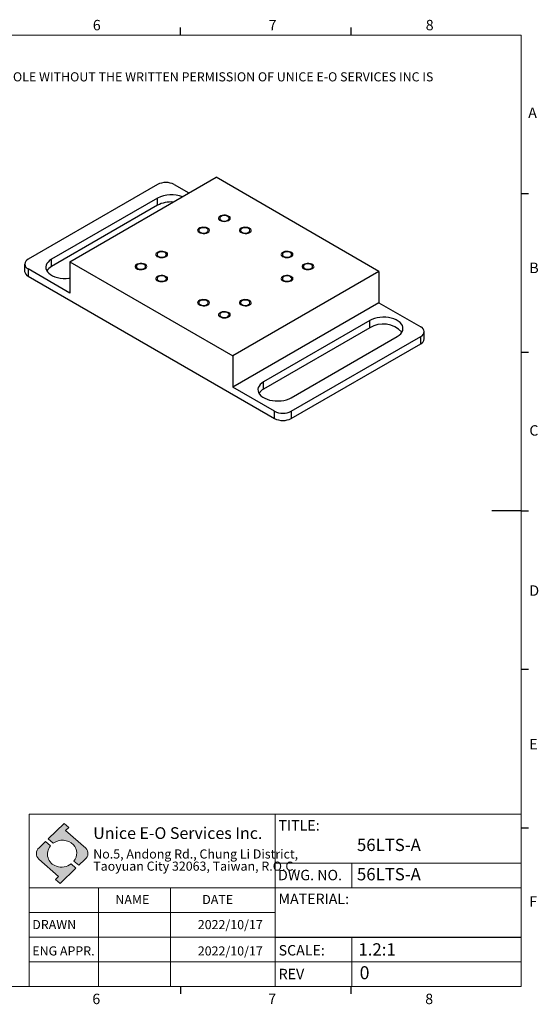
# Model space of a CAD drawing. Units: millimetres. Extents: x 5 to 289, y 4 to 204.
import ezdxf

# ---------------------------------------------------------------- set-up
doc = ezdxf.new("R2010")
doc.units = ezdxf.units.MM
for name, color, linetype in [('DIM', 7, 'Continuous'), ('圖層_1', 179, 'Continuous'), ('工作區域參考線', 179, 'Continuous')]:
    doc.layers.add(name, color=color, linetype=linetype)
doc.styles.add('SLDTEXTSTYLE0', font='TXT', dxfattribs={"width": 0.605})
doc.styles.add('SLDTEXTSTYLE1', font='TXT', dxfattribs={"width": 0.7})

# ---------------------------------------------------------------- blocks, each defined once
blk = doc.blocks.new('SW_NOTE_0')
at = {"color": 0, "linetype": 'Continuous', "lineweight": 0, "attachment_point": 1, "style": 'SLDTEXTSTYLE0'}
for s, insert, char_height in [('PROPRIETARY AND CONFIDENTIAL', (0, 3.4106583948), 2.6458333333), ('THE INFORMATION CONTAINED IN THIS DRAWING IS THE SOLE PROPERTY OF UNICE E-O SERVICES INC. ANY REPRODUCTION IN PART OR AS A WHOLE WITHOUT THE WRITTEN PERMISSION OF UNICE E-O SERVICES INC IS', (0, -0.08198348), 1.8520833333), ('PROHIBITED.', (0, -2.5514278946), 1.8520833333)]:
    blk.add_mtext(s, dxfattribs=dict(at, insert=insert, char_height=char_height))
blk = doc.blocks.new('SW_NOTE_0_1')
at = {"layer": 'DIM', "color": 0, "char_height": 1.8520833333, "attachment_point": 1, "style": 'SLDTEXTSTYLE1'}
for s, insert in [('No.5, Andong Rd., Chung Li District,', (0, 2.3874608764)), ('Taoyuan City 32063, Taiwan, R.O.C.', (0, -0.0819835382))]:
    blk.add_mtext(s, dxfattribs=dict(at, insert=insert))

msp = doc.modelspace()

# ---------------------------------------------------------------- hatches: boundary and pattern name
at = {"layer": 'DIM'}
h = msp.add_hatch(color=1, dxfattribs=at)
edge = h.paths.add_edge_path(flags=0)
edge.add_arc((192.4646165977847, 34.62049675520217), 3.18163670452787, 45.55929254160088, 125.83255551214921, ccw=False)
edge.add_arc((192.7822728885091, 35.16131856068034), 2.57756748834625, -38.05647115730852, 42.18150070042191, ccw=False)
edge.add_line((194.8118587315566, 33.5724084113387), (195.7973076245394, 32.71371147144921))
edge.add_line((195.7973076245394, 32.71371147144921), (197.0389889393332, 33.91814441385642))
edge.add_arc((196.1455966136711, 35.14609114567735), 1.518552937418266, 306.0377529468128, 403.4396461533869)
edge.add_line((197.2482164783434, 36.19023311771549), (193.1214606200001, 39.77940938634945))
edge.add_line((193.1214606200001, 39.77940938634945), (193.7457119219273, 40.38846781718676))
edge.add_line((193.7457119219273, 40.38846781718676), (192.8152054117433, 41.21866003703131))
edge.add_line((192.8152054117433, 41.21866003703131), (189.5796199633334, 38.09173979041719))
edge.add_line((189.5796199633334, 38.09173979041719), (190.602027840682, 37.1999492632964))
h = msp.add_hatch(color=7, dxfattribs=at)
edge = h.paths.add_edge_path(flags=0)
edge.add_arc((192.3314511588208, 35.3746963939042), 3.045751395731247, 249.211220914341, 308.9221353953366)
edge.add_line((194.2449861200553, 33.00510032775033), (195.2098057812725, 32.15781354410798))
edge.add_line((195.2098057812725, 32.15781354410798), (191.9996658081167, 29.04077383134558))
edge.add_line((191.9996658081167, 29.04077383134558), (191.0588653526227, 29.85077090145558))
edge.add_line((191.0588653526227, 29.85077090145558), (191.6899172730378, 30.4666712919266))
edge.add_line((191.6899172730378, 30.4666712919266), (187.6807149628422, 33.95127513220129))
edge.add_arc((188.6956563923829, 35.0988355079618), 1.531992467805808, 130.2910647924859, 228.5093619070412, ccw=False)
edge.add_line((187.7049615448674, 36.26739215636184), (189.0115897997491, 37.52897923286936))
edge.add_line((189.0115897997491, 37.52897923286936), (190.0267836471515, 36.63344733205157))
edge.add_arc((192.0000539505242, 34.98605464465678), 2.570544369711283, 140.1430462780655, 253.045252507401)

# ---------------------------------------------------------------- linework, layer by layer
at = {"color": 7, "linetype": 'Continuous', "lineweight": 25}
for p, q in [((216.4707965209, 201.3720275751), (216.4707965209, 202.8720275751)), ((251.1007965209, 201.3720275751), (251.1007965209, 202.8720275751)), ((193.9785140243, 155.3258239006), (223.6769988342, 172.4703942489)), ((256.7695961937, 153.3664444323), (223.6769988342, 172.4703942489)), ((211.7976049102, 170.9998245871), (185.4932326501, 155.8146337072)), ((215.1917174599, 170.9998245871), (218.1606694551, 169.2858850826)), ((211.7976049102, 168.2566933314), (190.2449902197, 155.8146337072)), ((211.7976049102, 166.78691987), (211.7976049102, 168.2566933314)), ((285.6907965209, 169.1652464079), (287.1907965209, 169.1652464079)), ((211.7976049102, 166.78691987), (190.2449902197, 154.3448602459)), ((184.7902889249, 154.8349439731), (184.7902889249, 153.3651705117)), ((190.2449902197, 154.3448602459), (190.2449902197, 155.8146337072)), ((193.9785140243, 155.3258239006), (193.9785140243, 148.9568055679)), ((193.9785140243, 155.3258239006), (227.0711113839, 136.221874084)), ((185.4932326501, 153.8552542389), (185.4932326501, 152.3854807775)), ((193.9785140243, 148.9568055679), (185.4932326501, 153.8552542389)), ((185.4932326501, 152.3854807775), (235.5563927581, 123.484633619)), ((256.7695961937, 153.3664444323), (227.0711113839, 136.221874084)), ((256.7695961937, 153.3664444323), (256.7695961937, 146.9974260996)), ((256.7695961937, 146.9974260996), (227.0711113839, 129.8528557513)), ((256.7695961937, 146.9974260996), (265.2548775679, 142.0989774286)), ((254.9028342914, 143.3725740831), (233.3502196008, 130.9305144589)), ((254.9028342914, 141.9028006217), (254.9028342914, 143.3725740831)), ((254.9028342914, 141.9028006217), (233.3502196008, 129.4607409975)), ((238.9505053078, 127.6975383361), (260.5031199984, 140.1395979603)), ((238.9505053078, 124.9544070803), (265.2548775679, 140.1395979603)), ((265.2548775679, 138.6698244989), (265.2548775679, 140.1395979603)), ((265.9578212931, 139.649514233), (265.9578212931, 141.1192876944)), ((238.9505053078, 123.484633619), (265.2548775679, 138.6698244989)), ((227.0711113839, 136.221874084), (227.0711113839, 129.8528557513)), ((285.6907965209, 136.9552464079), (287.1907965209, 136.9552464079)), ((233.3502196008, 129.4607409975), (233.3502196008, 130.9305144589)), ((235.5563927581, 124.9544070803), (227.0711113839, 129.8528557513)), ((235.5563927581, 123.484633619), (235.5563927581, 124.9544070803)), ((238.9505053078, 124.9544070803), (238.9505053078, 123.484633619)), ((285.6907965209, 104.7436369915), (279.6907965209, 104.7436369915)), ((285.6907965209, 104.7452464079), (287.1907965209, 104.7452464079)), ((285.6907965209, 72.5352464079), (287.1907965209, 72.5352464079)), ((285.6907965209, 40.3252464079), (287.1907965209, 40.3252464079)), ((235.6907965209, 18.1152464079), (285.6907965209, 18.1152464079)), ((216.4407965209, 8.1152464079), (216.4407965209, 6.6152464079)), ((251.0657965209, 8.1152464079), (251.0657965209, 6.6152464079))]:
    msp.add_line(p, q, dxfattribs=at)
at = {"color": 7, "linetype": 'Continuous', "lineweight": 18}
for p, q in [((285.6907965209, 201.3720275751), (8.6907965209, 201.3720275751)), ((285.6907965209, 8.1152464079), (285.6907965209, 201.3720275751)), ((185.6907965209, 43.1152464079), (285.6907965209, 43.1152464079)), ((185.6907965209, 8.1152464079), (185.6907965209, 43.1152464079)), ((235.6907965209, 8.1152464079), (235.6907965209, 43.1152464079)), ((235.6907965209, 33.1152464079), (285.6907965209, 33.1152464079)), ((251.237217675, 28.1152464079), (251.237217675, 33.1152464079)), ((185.6907965209, 28.1152464079), (285.6907965209, 28.1152464079)), ((199.7785887506, 8.1152464079), (199.7785887506, 28.1152464079)), ((214.4164086353, 8.1152464079), (214.4164086353, 28.1152464079)), ((185.6907965209, 23.1152464079), (235.6907965209, 23.1152464079)), ((185.6907965209, 18.1152464079), (235.6907965209, 18.1152464079)), ((251.237217675, 8.1152464079), (251.237217675, 18.1152464079)), ((185.6907965209, 13.1152464079), (285.6907965209, 13.1152464079)), ((8.6907965209, 8.1152464079), (285.6907965209, 8.1152464079))]:
    msp.add_line(p, q, dxfattribs=at)
at = {"color": 7, "linetype": 'Continuous', "lineweight": 18, "flags": 128}
for points in [[(226.2225151062, 163.6531866412), (225.9621873696, 163.5391928542), (225.6581724136, 163.4699830177), (225.3330857768, 163.4506901088), (225.0110376479, 163.4827449943), (224.7159128635, 163.5637703099), (224.4695994786, 163.6877567786), (224.2903654302, 163.8455088913), (224.1915036877, 164.0253268954), (224.1803463744, 164.2138745122), (224.257720977, 164.3971680275), (224.4178889753, 164.5616133998), (224.6489714416, 164.695014468), (224.9338300464, 164.7874774853), (225.2513381303, 164.8321448926), (225.577947571, 164.8257039127), (225.8894352406, 164.7686322436), (226.1626995236, 164.6651626299), (226.3774736581, 164.5229689395), (226.5178288292, 164.3525970279), (226.5733555358, 164.1666826004), (226.5399356163, 163.9790140796), (226.420047673, 163.8035099812), (226.2225832464, 163.6531866412)], [(221.9798564911, 161.2039623058), (221.7195466825, 161.0899685187), (221.4155317264, 161.0207586823), (221.0904450897, 161.0014657733), (220.7683969608, 161.0335206588), (220.4732721764, 161.1145459744), (220.2269587915, 161.2385324431), (220.0477247431, 161.3962845558), (219.9488630006, 161.5761025599), (219.9377056873, 161.7646501767), (220.0150802899, 161.947943692), (220.1752482882, 162.1123890643), (220.4063307545, 162.2457901326), (220.6911893593, 162.3382531499), (221.0086974432, 162.3829205572), (221.3353068839, 162.3764795773), (221.6467945535, 162.3194079081), (221.9200588365, 162.2159382944), (222.134832971, 162.073744604), (222.2751881421, 161.9033726924), (222.3307148487, 161.7174582649), (222.2972949292, 161.5297897441), (222.1774069859, 161.3542856457), (221.9799425593, 161.2039623058)], [(230.4651737213, 161.2039623058), (230.2048280567, 161.0899685187), (229.9008131007, 161.0207586823), (229.5757264639, 161.0014657733), (229.2536783351, 161.0335206588), (228.9585535506, 161.1145459744), (228.7122401657, 161.2385324431), (228.5330061173, 161.3962845558), (228.4341443749, 161.5761025599), (228.4229870615, 161.7646501767), (228.5003616641, 161.947943692), (228.6605296624, 162.1123890643), (228.8916121287, 162.2457901326), (229.1764707336, 162.3382531499), (229.4939788174, 162.3829205572), (229.8205882582, 162.3764795773), (230.1320759278, 162.3194079081), (230.4053402107, 162.2159382944), (230.6201143452, 162.073744604), (230.7604695163, 161.9033726924), (230.815996223, 161.7174582649), (230.7825763034, 161.5297897441), (230.6626883602, 161.3542856457), (230.4652239335, 161.2039623058)], [(213.4946584702, 156.3055136348), (213.2342653083, 156.1915198478), (212.9302503522, 156.1223100113), (212.6051637154, 156.1030171024), (212.2831155866, 156.1350719879), (211.9879908021, 156.2160973034), (211.7416774173, 156.3400837722), (211.5624433689, 156.4978358849), (211.4635816264, 156.677653889), (211.452424313, 156.8662015058), (211.5297989156, 157.0494950211), (211.6899669139, 157.2139403934), (211.9210493802, 157.3473414616), (212.2059079851, 157.4398044789), (212.5234160689, 157.4844718862), (212.8500255097, 157.4780309063), (213.1615131793, 157.4209592372), (213.4347774622, 157.3174896235), (213.6495515968, 157.1752959331), (213.7899067678, 157.0049240215), (213.8454334745, 156.819009594), (213.8120135549, 156.6313410732), (213.6921256117, 156.4558369748), (213.4946611851, 156.3055136348)], [(238.9504909515, 156.3055136348), (238.690109431, 156.1915198478), (238.3860944749, 156.1223100113), (238.0610078381, 156.1030171024), (237.7389597093, 156.1350719879), (237.4438349249, 156.2160973034), (237.19752154, 156.3400837722), (237.0182874916, 156.4978358849), (236.9194257491, 156.677653889), (236.9082684357, 156.8662015058), (236.9856430384, 157.0494950211), (237.1458110367, 157.2139403934), (237.3768935029, 157.3473414616), (237.6617521078, 157.4398044789), (237.9792601916, 157.4844718862), (238.3058696324, 157.4780309063), (238.617357302, 157.4209592372), (238.8906215849, 157.3174896235), (239.1053957195, 157.1752959331), (239.2457508905, 157.0049240215), (239.3012775972, 156.819009594), (239.2678576776, 156.6313410732), (239.1479697344, 156.4558369748), (238.9505053078, 156.3055136348)], [(209.251999855, 153.8562892994), (208.9916246211, 153.7422955123), (208.6876096651, 153.6730856758), (208.3625230283, 153.6537927669), (208.0404748995, 153.6858476524), (207.745350115, 153.766872968), (207.4990367301, 153.8908594367), (207.3198026817, 154.0486115494), (207.2209409393, 154.2284295535), (207.2097836259, 154.4169771703), (207.2871582285, 154.6002706856), (207.4473262268, 154.7647160579), (207.6784086931, 154.8981171262), (207.963267298, 154.9905801434), (208.2807753818, 155.0352475508), (208.6073848226, 155.0288065709), (208.9188724922, 154.9717349017), (209.1921367751, 154.868265288), (209.4069109096, 154.7260715976), (209.5472660807, 154.555699686), (209.6027927874, 154.3697852585), (209.5693728678, 154.1821167377), (209.4494849246, 154.0066126393), (209.252020498, 153.8562892994)], [(243.1930303574, 153.8562892994), (242.9327501181, 153.7422955123), (242.628735162, 153.6730856758), (242.3036485253, 153.6537927669), (241.9816003964, 153.6858476524), (241.686475612, 153.766872968), (241.4401622271, 153.8908594367), (241.2609281787, 154.0486115494), (241.1620664362, 154.2284295535), (241.1509091229, 154.4169771703), (241.2282837255, 154.6002706856), (241.3884517238, 154.7647160579), (241.6195341901, 154.8981171262), (241.9043927949, 154.9905801434), (242.2219008788, 155.0352475508), (242.5485103195, 155.0288065709), (242.8599979891, 154.9717349017), (243.1332622721, 154.868265288), (243.3480364066, 154.7260715976), (243.4883915777, 154.555699686), (243.5439182843, 154.3697852585), (243.5104983648, 154.1821167377), (243.3906104215, 154.0066126393), (243.1931459949, 153.8562892994)], [(213.4946584702, 151.4070649639), (213.2342653083, 151.2930711768), (212.9302503522, 151.2238613404), (212.6051637154, 151.2045684315), (212.2831155866, 151.2366233169), (211.9879908021, 151.3176486325), (211.7416774173, 151.4416351012), (211.5624433689, 151.5993872139), (211.4635816264, 151.7792052181), (211.452424313, 151.9677528349), (211.5297989156, 152.1510463502), (211.6899669139, 152.3154917224), (211.9210493802, 152.4488927907), (212.2059079851, 152.541355808), (212.5234160689, 152.5860232153), (212.8500255097, 152.5795822354), (213.1615131793, 152.5225105663), (213.4347774622, 152.4190409525), (213.6495515968, 152.2768472621), (213.7899067678, 152.1064753505), (213.8454334745, 151.9205609231), (213.8120135549, 151.7328924023), (213.6921256117, 151.5573883039), (213.4946611851, 151.4070649639)], [(238.9504909515, 151.4070649639), (238.690109431, 151.2930711768), (238.3860944749, 151.2238613404), (238.0610078381, 151.2045684315), (237.7389597093, 151.2366233169), (237.4438349249, 151.3176486325), (237.19752154, 151.4416351012), (237.0182874916, 151.5993872139), (236.9194257491, 151.7792052181), (236.9082684357, 151.9677528349), (236.9856430384, 152.1510463502), (237.1458110367, 152.3154917224), (237.3768935029, 152.4488927907), (237.6617521078, 152.541355808), (237.9792601916, 152.5860232153), (238.3058696324, 152.5795822354), (238.617357302, 152.5225105663), (238.8906215849, 152.4190409525), (239.1053957195, 152.2768472621), (239.2457508905, 152.1064753505), (239.3012775972, 151.9205609231), (239.2678576776, 151.7328924023), (239.1479697344, 151.5573883039), (238.9505053078, 151.4070649639)], [(221.9798564911, 146.508616293), (221.7195466825, 146.3946225059), (221.4155317264, 146.3254126694), (221.0904450897, 146.3061197605), (220.7683969608, 146.338174646), (220.4732721764, 146.4191999616), (220.2269587915, 146.5431864303), (220.0477247431, 146.700938543), (219.9488630006, 146.8807565471), (219.9377056873, 147.0693041639), (220.0150802899, 147.2525976792), (220.1752482882, 147.4170430515), (220.4063307545, 147.5504441197), (220.6911893593, 147.642907137), (221.0086974432, 147.6875745444), (221.3353068839, 147.6811335645), (221.6467945535, 147.6240618953), (221.9200588365, 147.5205922816), (222.134832971, 147.3783985912), (222.2751881421, 147.2080266796), (222.3307148487, 147.0221122521), (222.2972949292, 146.8344437313), (222.1774069859, 146.6589396329), (221.9799425593, 146.508616293)], [(230.4651737213, 146.508616293), (230.2048280567, 146.3946225059), (229.9008131007, 146.3254126694), (229.5757264639, 146.3061197605), (229.2536783351, 146.338174646), (228.9585535506, 146.4191999616), (228.7122401657, 146.5431864303), (228.5330061173, 146.700938543), (228.4341443749, 146.8807565471), (228.4229870615, 147.0693041639), (228.5003616641, 147.2525976792), (228.6605296624, 147.4170430515), (228.8916121287, 147.5504441197), (229.1764707336, 147.642907137), (229.4939788174, 147.6875745444), (229.8205882582, 147.6811335645), (230.1320759278, 147.6240618953), (230.4053402107, 147.5205922816), (230.6201143452, 147.3783985912), (230.7604695163, 147.2080266796), (230.815996223, 147.0221122521), (230.7825763034, 146.8344437313), (230.6626883602, 146.6589396329), (230.4652239335, 146.508616293)], [(226.2225151062, 144.0593919575), (225.9621873696, 143.9453981704), (225.6581724136, 143.876188334), (225.3330857768, 143.8568954251), (225.0110376479, 143.8889503105), (224.7159128635, 143.9699756261), (224.4695994786, 144.0939620948), (224.2903654302, 144.2517142075), (224.1915036877, 144.4315322117), (224.1803463744, 144.6200798285), (224.257720977, 144.8033733438), (224.4178889753, 144.967818716), (224.6489714416, 145.1012197843), (224.9338300464, 145.1936828016), (225.2513381303, 145.2383502089), (225.577947571, 145.231909229), (225.8894352406, 145.1748375599), (226.1626995236, 145.0713679461), (226.3774736581, 144.9291742557), (226.5178288292, 144.7588023441), (226.5733555358, 144.5728879166), (226.5399356163, 144.3852193959), (226.420047673, 144.2097152975), (226.2225832464, 144.0593919575)]]:
    msp.add_lwpolyline(points, dxfattribs=at)
at = {"color": 7, "linetype": 'Continuous', "lineweight": 25, "flags": 128}
for points in [[(224.6952325991, 163.7511556147), (224.9382242293, 163.6492390752), (225.2238780226, 163.5956583796), (225.5242321954, 163.5956583796), (225.8098859888, 163.6492390752), (226.0528776189, 163.7511556147), (226.2294213722, 163.8914316969), (226.322235916, 164.0563361217), (226.322235916, 164.229726895), (226.2294213722, 164.3946313198), (226.0528776189, 164.534907402), (225.8098859888, 164.6368239414), (225.5242321954, 164.690404637), (225.2238780226, 164.690404637), (224.9382242293, 164.6368239414), (224.6952325991, 164.534907402), (224.5186888458, 164.3946313198), (224.425874302, 164.229726895), (224.425874302, 164.0563361217), (224.5186888458, 163.8914316969), (224.6952325991, 163.7511556147)], [(220.4525919119, 161.3019312792), (220.6955835421, 161.2000147398), (220.9812373354, 161.1464340442), (221.2815915083, 161.1464340442), (221.5672453016, 161.2000147398), (221.8102369318, 161.3019312792), (221.9867806851, 161.4422073614), (222.0795952289, 161.6071117862), (222.0795952289, 161.7805025595), (221.9867806851, 161.9454069843), (221.8102369318, 162.0856830665), (221.5672453016, 162.187599606), (221.2815915083, 162.2411803016), (220.9812373354, 162.2411803016), (220.6955835421, 162.187599606), (220.4525919119, 162.0856830665), (220.2760481587, 161.9454069843), (220.1832336149, 161.7805025595), (220.1832336149, 161.6071117862), (220.2760481587, 161.4422073614), (220.4525919119, 161.3019312792)], [(228.9378732862, 161.3019312792), (229.1808649164, 161.2000147398), (229.4665187097, 161.1464340442), (229.7668728826, 161.1464340442), (230.0525266759, 161.2000147398), (230.2955183061, 161.3019312792), (230.4720620593, 161.4422073614), (230.5648766031, 161.6071117862), (230.5648766031, 161.7805025595), (230.4720620593, 161.9454069843), (230.2955183061, 162.0856830665), (230.0525266759, 162.187599606), (229.7668728826, 162.2411803016), (229.4665187097, 162.2411803016), (229.1808649164, 162.187599606), (228.9378732862, 162.0856830665), (228.7613295329, 161.9454069843), (228.6685149892, 161.7805025595), (228.6685149892, 161.6071117862), (228.7613295329, 161.4422073614), (228.9378732862, 161.3019312792)], [(211.9673105377, 156.4034826083), (212.2103021679, 156.3015660688), (212.4959559612, 156.2479853732), (212.7963101341, 156.2479853732), (213.0819639274, 156.3015660688), (213.3249555576, 156.4034826083), (213.5014993109, 156.5437586905), (213.5943138546, 156.7086631153), (213.5943138546, 156.8820538886), (213.5014993109, 157.0469583134), (213.3249555576, 157.1872343956), (213.0819639274, 157.289150935), (212.7963101341, 157.3427316306), (212.4959559612, 157.3427316306), (212.2103021679, 157.289150935), (211.9673105377, 157.1872343956), (211.7907667844, 157.0469583134), (211.6979522407, 156.8820538886), (211.6979522407, 156.7086631153), (211.7907667844, 156.5437586905), (211.9673105377, 156.4034826083)], [(237.4231546604, 156.4034826083), (237.6661462906, 156.3015660688), (237.9518000839, 156.2479853732), (238.2521542568, 156.2479853732), (238.5378080501, 156.3015660688), (238.7807996803, 156.4034826083), (238.9573434336, 156.5437586905), (239.0501579773, 156.7086631153), (239.0501579773, 156.8820538886), (238.9573434336, 157.0469583134), (238.7807996803, 157.1872343956), (238.5378080501, 157.289150935), (238.2521542568, 157.3427316306), (237.9518000839, 157.3427316306), (237.6661462906, 157.289150935), (237.4231546604, 157.1872343956), (237.2466109071, 157.0469583134), (237.1537963634, 156.8820538886), (237.1537963634, 156.7086631153), (237.2466109071, 156.5437586905), (237.4231546604, 156.4034826083)], [(190.2449902197, 155.8146337072), (189.8589258653, 155.5556538273), (189.5440361149, 155.2663494577), (189.3073550851, 154.9531831802), (189.1541698392, 154.6231506118), (189.0879022822, 154.2836241347), (189.110032722, 153.9421882095), (189.2200668011, 153.6064699504), (189.4155465399, 153.2839687487), (189.6921052442, 152.9818887482), (190.0435650495, 152.706977917), (190.4620749245, 152.4653773088), (190.9382860502, 152.2624838819), (191.4615606569, 152.1028299402), (192.0202096546, 151.989981889), (192.6017537478, 151.9264605673), (193.1932022025, 151.9136849363), (193.7813430375, 151.9519403827), (193.9785140243, 151.9764953059)], [(207.7246698506, 153.9542582728), (207.9676614808, 153.8523417334), (208.2533152741, 153.7987610378), (208.553669447, 153.7987610378), (208.8393232403, 153.8523417334), (209.0823148705, 153.9542582728), (209.2588586238, 154.094534355), (209.3516731675, 154.2594387798), (209.3516731675, 154.4328295531), (209.2588586238, 154.5977339779), (209.0823148705, 154.7380100601), (208.8393232403, 154.8399265995), (208.553669447, 154.8935072952), (208.2533152741, 154.8935072952), (207.9676614808, 154.8399265995), (207.7246698506, 154.7380100601), (207.5481260973, 154.5977339779), (207.4553115536, 154.4328295531), (207.4553115536, 154.2594387798), (207.5481260973, 154.094534355), (207.7246698506, 153.9542582728)], [(241.6657953475, 153.9542582728), (241.9087869777, 153.8523417334), (242.194440771, 153.7987610378), (242.4947949439, 153.7987610378), (242.7804487372, 153.8523417334), (243.0234403674, 153.9542582728), (243.1999841207, 154.094534355), (243.2927986645, 154.2594387798), (243.2927986645, 154.4328295531), (243.1999841207, 154.5977339779), (243.0234403674, 154.7380100601), (242.7804487372, 154.8399265995), (242.4947949439, 154.8935072952), (242.194440771, 154.8935072952), (241.9087869777, 154.8399265995), (241.6657953475, 154.7380100601), (241.4892515943, 154.5977339779), (241.3964370505, 154.4328295531), (241.3964370505, 154.2594387798), (241.4892515943, 154.094534355), (241.6657953475, 153.9542582728)], [(211.9673105377, 151.5050339373), (212.2103021679, 151.4031173979), (212.4959559612, 151.3495367023), (212.7963101341, 151.3495367023), (213.0819639274, 151.4031173979), (213.3249555576, 151.5050339373), (213.5014993109, 151.6453100196), (213.5943138546, 151.8102144444), (213.5943138546, 151.9836052176), (213.5014993109, 152.1485096424), (213.3249555576, 152.2887857247), (213.0819639274, 152.3907022641), (212.7963101341, 152.4442829597), (212.4959559612, 152.4442829597), (212.2103021679, 152.3907022641), (211.9673105377, 152.2887857247), (211.7907667844, 152.1485096424), (211.6979522407, 151.9836052176), (211.6979522407, 151.8102144444), (211.7907667844, 151.6453100196), (211.9673105377, 151.5050339373)], [(237.4231546604, 151.5050339373), (237.6661462906, 151.4031173979), (237.9518000839, 151.3495367023), (238.2521542568, 151.3495367023), (238.5378080501, 151.4031173979), (238.7807996803, 151.5050339373), (238.9573434336, 151.6453100196), (239.0501579773, 151.8102144444), (239.0501579773, 151.9836052176), (238.9573434336, 152.1485096424), (238.7807996803, 152.2887857247), (238.5378080501, 152.3907022641), (238.2521542568, 152.4442829597), (237.9518000839, 152.4442829597), (237.6661462906, 152.3907022641), (237.4231546604, 152.2887857247), (237.2466109071, 152.1485096424), (237.1537963634, 151.9836052176), (237.1537963634, 151.8102144444), (237.2466109071, 151.6453100196), (237.4231546604, 151.5050339373)], [(220.4525919119, 146.6065852664), (220.6955835421, 146.504668727), (220.9812373354, 146.4510880314), (221.2815915083, 146.4510880314), (221.5672453016, 146.504668727), (221.8102369318, 146.6065852664), (221.9867806851, 146.7468613486), (222.0795952289, 146.9117657734), (222.0795952289, 147.0851565467), (221.9867806851, 147.2500609715), (221.8102369318, 147.3903370537), (221.5672453016, 147.4922535931), (221.2815915083, 147.5458342888), (220.9812373354, 147.5458342888), (220.6955835421, 147.4922535931), (220.4525919119, 147.3903370537), (220.2760481587, 147.2500609715), (220.1832336149, 147.0851565467), (220.1832336149, 146.9117657734), (220.2760481587, 146.7468613486), (220.4525919119, 146.6065852664)], [(228.9378732862, 146.6065852664), (229.1808649164, 146.504668727), (229.4665187097, 146.4510880314), (229.7668728826, 146.4510880314), (230.0525266759, 146.504668727), (230.2955183061, 146.6065852664), (230.4720620593, 146.7468613486), (230.5648766031, 146.9117657734), (230.5648766031, 147.0851565467), (230.4720620593, 147.2500609715), (230.2955183061, 147.3903370537), (230.0525266759, 147.4922535931), (229.7668728826, 147.5458342888), (229.4665187097, 147.5458342888), (229.1808649164, 147.4922535931), (228.9378732862, 147.3903370537), (228.7613295329, 147.2500609715), (228.6685149892, 147.0851565467), (228.6685149892, 146.9117657734), (228.7613295329, 146.7468613486), (228.9378732862, 146.6065852664)], [(224.6952325991, 144.1573609309), (224.9382242293, 144.0554443915), (225.2238780226, 144.0018636959), (225.5242321954, 144.0018636959), (225.8098859888, 144.0554443915), (226.0528776189, 144.1573609309), (226.2294213722, 144.2976370132), (226.322235916, 144.4625414379), (226.322235916, 144.6359322112), (226.2294213722, 144.800836636), (226.0528776189, 144.9411127183), (225.8098859888, 145.0430292577), (225.5242321954, 145.0966099533), (225.2238780226, 145.0966099533), (224.9382242293, 145.0430292577), (224.6952325991, 144.9411127183), (224.5186888458, 144.800836636), (224.425874302, 144.6359322112), (224.425874302, 144.4625414379), (224.5186888458, 144.2976370132), (224.6952325991, 144.1573609309)], [(260.5031199984, 140.1395979603), (260.8891843527, 140.3985778402), (261.2040741031, 140.6878822098), (261.4407551329, 141.0010484873), (261.5939403789, 141.3310810557), (261.6602079358, 141.6706075328), (261.638077496, 142.012043458), (261.528043417, 142.347761717), (261.3325636781, 142.6702629188), (261.0560049738, 142.9723429193), (260.7045451685, 143.2472537505), (260.2860352935, 143.4888543587), (259.8098241679, 143.6917477856), (259.2865495612, 143.8514017273), (258.7279005635, 143.9642497785), (258.1463564702, 144.0277711002), (257.5549080155, 144.0405467312), (256.9667671805, 144.0022912848), (256.3950720595, 143.9138593246), (255.8525933769, 143.7772262745), (255.35144921, 143.5954442909), (254.9028342914, 143.3725740831)], [(233.3502196008, 130.9305144589), (232.9641552464, 130.6715345789), (232.649265496, 130.3822302094), (232.4125844663, 130.0690639318), (232.2593992203, 129.7390313634), (232.1931316633, 129.3995048864), (232.2152621031, 129.0580689612), (232.3252961822, 128.7223507021), (232.520775921, 128.3998495004), (232.7973346253, 128.0977694999), (233.1487944306, 127.8228586687), (233.5673043056, 127.5812580604), (234.0435154313, 127.3783646336), (234.566790038, 127.2187106919), (235.1254390357, 127.1058626407), (235.7069831289, 127.0423413189), (236.2984315836, 127.029565688), (236.8865724187, 127.0678211343), (237.4582675396, 127.1562530945), (238.0007462223, 127.2928861446), (238.5018903892, 127.4746681282), (238.9505053078, 127.6975383361)]]:
    msp.add_lwpolyline(points, dxfattribs=at)
at = {"color": 7, "linetype": 'Continuous', "lineweight": 25}
for centre, radius, start, end in [((213.4946611851, 167.7245179833), 3.688852578988085, 62.6096722366, 117.3903277634), ((214.6167520316, 162.7802464597), 6.159469200431885, 68.831209772, 117.2383533048), ((214.5302307478, 161.6022491484), 5.860721325913579, 85.6591715242, 117.79186294), ((185.8650575144, 154.8349439731), 1.047876760402254, 110.7834207995, 249.2165792005), ((191.3925139877, 152.1564453991), 2.471026171397065, 117.6708537828, 148.0719037452), ((185.9913858749, 153.4849458162), 1.207054268385178, 185.6947992512, 245.6253417064), ((257.6275329334, 137.37365237), 5.28556208702139, 43.6377335482, 121.0307725706), ((264.8830527036, 141.1192876944), 1.047876760402244, 290.7834207995, 69.2165792005), ((264.7567243431, 139.7692895376), 1.207054268384954, 294.3746582936, 354.3052007488), ((234.4977433688, 127.2723261507), 2.471026171395126, 117.6708537828, 148.0719037452), ((237.2534490329, 128.2297136842), 3.688852578988173, 242.6096722366, 297.3903277634), ((237.2534490329, 126.7599402228), 3.688852578988211, 242.6096722366, 297.3903277634)]:
    msp.add_arc(centre, radius, start, end, dxfattribs=at)
at = {"layer": '圖層_1', "color": 1, "lineweight": 18}
for p, q in [((189.5796199633, 38.0917397904), (192.8152054117, 41.218660037)), ((192.8152054117, 41.218660037), (193.7457119219, 40.3884678172)), ((193.7457119219, 40.3884678172), (193.12146062, 39.7794093863)), ((190.6020278407, 37.1999492633), (189.5796199633, 38.0917397904)), ((193.12146062, 39.7794093863), (197.2482164783, 36.1902331177)), ((194.8118587316, 33.5724084113), (195.7973076245, 32.7137114714)), ((195.7973076245, 32.7137114714), (197.0389889393, 33.9181444139))]:
    msp.add_line(p, q, dxfattribs=at)
for centre, radius, start, end in [((192.4646165978, 34.6204967552), 3.181636704527866, 45.5592925416, 125.8325555121), ((192.7822728885, 35.1613185607), 2.577567488346225, 321.9435288427, 42.1815007004), ((196.1455966137, 35.1460911457), 1.518552937418275, 306.0377529468, 43.4396461534)]:
    msp.add_arc(centre, radius, start, end, dxfattribs=at)
at = {"layer": '工作區域參考線', "lineweight": 18}
for p, q in [((189.0115897997, 37.5289792329), (187.7049615449, 36.2673921564)), ((189.0115897997, 37.5289792329), (190.0267836472, 36.6334473321)), ((187.6807149628, 33.9512751322), (191.689917273, 30.4666712919)), ((195.2098057813, 32.1578135441), (191.9996658081, 29.0407738313)), ((194.2449861201, 33.0051003278), (195.2098057813, 32.1578135441)), ((191.0588653526, 29.8507709015), (191.689917273, 30.4666712919)), ((191.9996658081, 29.0407738313), (191.0588653526, 29.8507709015))]:
    msp.add_line(p, q, dxfattribs=at)
for centre, radius, start, end in [((188.6956563924, 35.098835508), 1.531992467805797, 130.2910647925, 228.509361907), ((192.0000539505, 34.9860546447), 2.570544369711286, 140.1430462781, 253.0452525074), ((192.3314511588, 35.3746963939), 3.045751395731247, 249.2112209143, 308.9221353953)]:
    msp.add_arc(centre, radius, start, end, dxfattribs=at)

# ---------------------------------------------------------------- block references
at = {"color": 7, "linetype": 'Continuous', "lineweight": 0}
msp.add_blockref('SW_NOTE_0', (12.2315076053, 193.8904304251), dxfattribs=at)
at = {"layer": 'DIM', "color": 7}
msp.add_blockref('SW_NOTE_0_1', (198.7251893935, 33.5441148087), dxfattribs=at)

# ---------------------------------------------------------------- texts
at = {"color": 7, "linetype": 'Continuous', "lineweight": 0, "attachment_point": 1}
for s, insert, char_height, style in [('6', (198.6382170415, 204.453351657), 2.1166666667, 'SLDTEXTSTYLE0'), ('7', (234.3630657407, 204.453351657), 2.1166666667, 'SLDTEXTSTYLE0'), ('8', (266.2787820494, 204.453351657), 2.1166666667, 'SLDTEXTSTYLE0'), ('A', (287.1023846145, 186.6424909092), 2.1166666667, 'SLDTEXTSTYLE0'), ('B', (287.3366041421, 155.1304934451), 2.1166666667, 'SLDTEXTSTYLE0'), ('C', (287.3366041421, 122.1055400442), 2.1166666667, 'SLDTEXTSTYLE0'), ('D', (287.3366041421, 89.5765106433), 2.1166666667, 'SLDTEXTSTYLE0'), ('E', (287.3366041421, 58.3870735409), 2.1166666667, 'SLDTEXTSTYLE0'), ('Unice E-O Services Inc.', (198.7251893935, 40.4406774139), 2.38125, 'SLDTEXTSTYLE1'), ('TITLE:', (236.3629907088, 41.8840658243), 2.1166666667, 'SLDTEXTSTYLE0'), ('56LTS-A', (252.3075599985, 38.1082117879), 2.5, 'SLDTEXTSTYLE0'), ('56LTS-A', (252.3075599985, 32.1519195438), 2.5, 'SLDTEXTSTYLE0'), ('DWG. NO.', (236.2756316645, 31.7872213766), 2.1166666667, 'SLDTEXTSTYLE0'), ('NAME', (203.2228367937, 26.683208308), 1.8520833333, 'SLDTEXTSTYLE0'), ('DATE', (220.8710155758, 26.683208308), 1.8520833333, 'SLDTEXTSTYLE0'), ('MATERIAL:', (236.3629907088, 26.9493089085), 2.1166666667, 'SLDTEXTSTYLE0'), ('F', (287.3366041421, 26.4006098464), 2.1166666667, 'SLDTEXTSTYLE0'), ('DRAWN', (186.3336086789, 21.5867148511), 1.8520833333, 'SLDTEXTSTYLE0'), ('ENG APPR.', (186.3336086789, 16.2403789724), 1.8520833333, 'SLDTEXTSTYLE0'), ('SCALE:', (236.3921866786, 16.5064795728), 2.1166666667, 'SLDTEXTSTYLE0'), ('1.2:1', (252.6088982507, 16.87117774), 2.5, 'SLDTEXTSTYLE0'), ('0', (252.8482239645, 12.210248456), 2.6458333333, 'SLDTEXTSTYLE0'), ('REV', (236.3921866786, 11.6853389288), 2.1166666667, 'SLDTEXTSTYLE0'), ('6', (198.5452966885, 6.6236223963), 2.1166666667, 'SLDTEXTSTYLE0'), ('7', (234.2701453876, 6.6236223963), 2.1166666667, 'SLDTEXTSTYLE0'), ('8', (266.1858616964, 6.6236223963), 2.1166666667, 'SLDTEXTSTYLE0')]:
    msp.add_mtext(s, dxfattribs=dict(at, insert=insert, char_height=char_height, style=style))
at = {"layer": 'DIM', "color": 7, "char_height": 1.8520833333, "attachment_point": 1, "style": 'SLDTEXTSTYLE0'}
for insert in [(219.9686638535, 21.5867148511), (219.9686638535, 16.2403789724)]:
    msp.add_mtext('2022/10/17', dxfattribs=dict(at, insert=insert))

doc.saveas('drawing.dxf')
